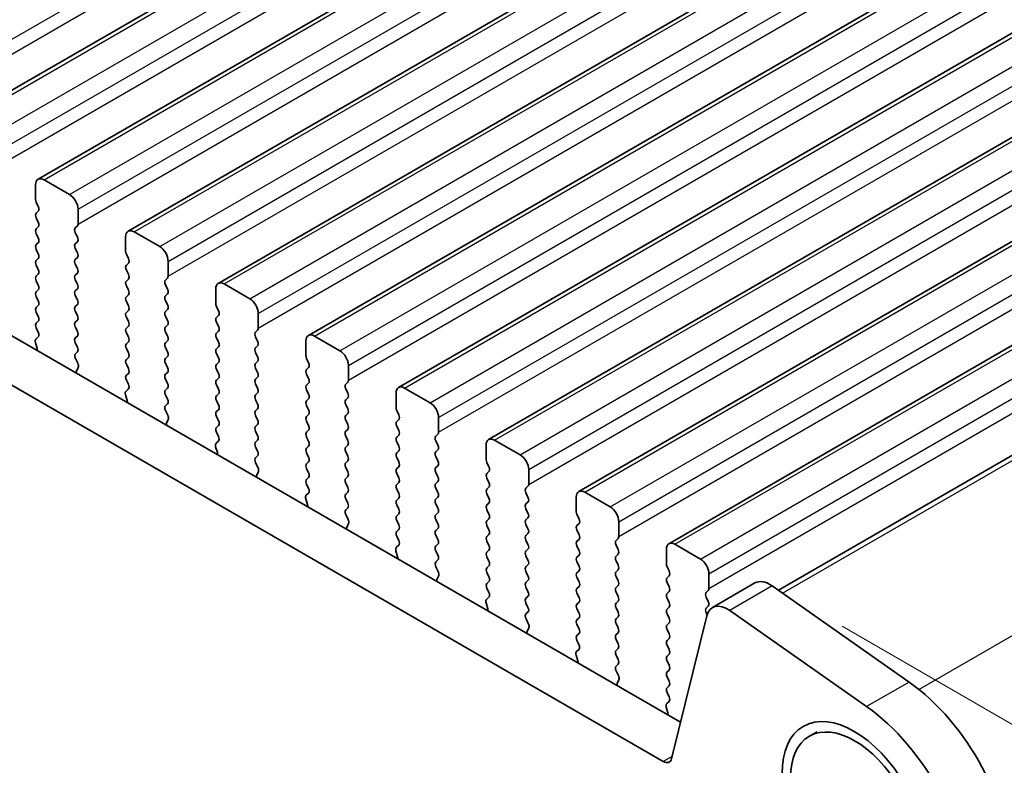
# Model space of a CAD drawing. Units: millimetres. Extents: x 0 to 5208, y 0 to 843.
# Drawn here: x 236 to 277, y 236 to 267 of the extents above; entities that cross this region are included whole.
import ezdxf

# ---------------------------------------------------------------- set-up
doc = ezdxf.new("R2010")
doc.units = ezdxf.units.MM
for name, color, linetype, lineweight in [('Dimension (ISO)', 7, 'Continuous', 18), ('Visible (ISO)', 7, 'Continuous', 35), ('Visible Narrow (ISO)', 7, 'Continuous', 25)]:
    doc.layers.add(name, color=color, linetype=linetype, lineweight=lineweight)
doc.styles.add('Note Text (TK)', font='MS PGothic.ttf')
doc.dimstyles.new('Default - Method 1b (TK)', dxfattribs={"dimscale": 2, "dimtxt": 2.5, "dimasz": 2.5, "dimexe": 1, "dimexo": 1.5, "dimgap": 1, "dimtad": 1, "dimtoh": 1, "dimrnd": 1e-08, "dimdsep": 46, "dimtxsty": 'Note Text (TK)', "dimcen": 0.09, "dimdle": 5, "dimclrd": 100, "dimclre": 100, "dimclrt": 7, "dimadec": 1, "dimazin": 1, "dimtfac": 1, "dimtmove": 0, "dimatfit": 3, "dimfxl": 1, "dimtolj": 1, "dimlwd": -1, "dimlwe": -1, "dimarcsym": 0})

# ---------------------------------------------------------------- blocks, each defined once
blk = doc.blocks.new('*D14')
at = {"layer": 'Defpoints', "color": 0}
for p in [(143.471, 268.22), (107.13, 247.238), (275.347, 192.706)]:
    blk.add_point(p, dxfattribs=at)
at = {"layer": 'Dimension (ISO)', "color": 100}
for p, q in [((140.465, 266.484), (105.126, 246.081)), ((234.666, 174.209), (111.469, 244.753)), ((272.34, 190.97), (237.001, 170.567))]:
    blk.add_line(p, q, dxfattribs=at)
for points in [[(111.883, 245.477), (111.055, 244.03), (107.13, 247.238)], [(235.08, 174.932), (234.252, 173.486), (239.005, 171.724)]]:
    blk.add_solid(points, dxfattribs=at)
at = {"layer": 'Dimension (ISO)', "color": 7, "insert": (165.798, 218.299), "char_height": 5, "attachment_point": 4, "rotation": 330.204, "style": 'Note Text (TK)'}
blk.add_mtext('\\A1;{\\Q30.204;\\W0.815;\\H0.816x;186.5}', dxfattribs=at)
blk = doc.blocks.new('*D16')
at = {"layer": 'Defpoints', "color": 0}
for p in [(267.063, 243.604), (334.209, 204.837), (287.721, 180.242)]:
    blk.add_point(p, dxfattribs=at)
at = {"layer": 'Dimension (ISO)', "color": 100}
for p, q in [((270.069, 241.868), (336.213, 203.68)), ((334.372, 158.298), (334.227, 199.837)), ((290.727, 178.507), (336.394, 152.141))]:
    blk.add_line(p, q, dxfattribs=at)
for points in [[(335.06, 199.84), (333.393, 199.834), (334.209, 204.837)], [(335.205, 158.301), (333.539, 158.295), (334.39, 153.298)]]:
    blk.add_solid(points, dxfattribs=at)
at = {"layer": 'Dimension (ISO)', "color": 7, "insert": (338.318, 185.335), "char_height": 5, "attachment_point": 4, "rotation": 270.2005, "style": 'Note Text (TK)'}
blk.add_mtext('\\A1;{\\Q30.200;\\W0.815;\\H0.816x;63.25}', dxfattribs=at)
blk = doc.blocks.new('*D17')
at = {"layer": 'Defpoints', "color": 0}
for p in [(142.764, 276.18), (76.771, 238.079), (290.549, 180.65)]:
    blk.add_point(p, dxfattribs=at)
at = {"layer": 'Dimension (ISO)', "color": 100}
for p, q in [((139.775, 274.454), (74.778, 236.928)), ((228.018, 149.565), (81.086, 235.553)), ((287.559, 178.924), (230.34, 145.889))]:
    blk.add_line(p, q, dxfattribs=at)
for points in [[(81.507, 236.273), (80.665, 234.834), (76.771, 238.079)], [(228.439, 150.284), (227.597, 148.846), (232.334, 147.04)]]:
    blk.add_solid(points, dxfattribs=at)
at = {"layer": 'Dimension (ISO)', "color": 7, "insert": (147.187, 201.954), "char_height": 5, "attachment_point": 4, "rotation": 329.6628, "style": 'Note Text (TK)'}
blk.add_mtext('\\A1;{\\H0.816x;\\Q29.663;\\W0.819;※220}', dxfattribs=at)

msp = doc.modelspace()

# ---------------------------------------------------------------- linework, layer by layer
at = {"layer": 'Visible (ISO)'}
for p, q in [((232.8823, 262.6105), (317.7351, 311.6003)), ((236.63, 260.4468), (321.4828, 309.4366)), ((240.3776, 258.2831), (325.2304, 307.2729)), ((244.1253, 256.1194), (328.9781, 305.1092)), ((247.873, 253.9557), (332.7258, 302.9454)), ((251.6206, 251.7919), (336.4734, 300.7817)), ((157.954, 298.7259), (263.3485, 237.8764)), ((255.3683, 249.6282), (340.2211, 298.618)), ((262.6315, 236.2491), (156.1862, 297.7053)), ((259.116, 247.4645), (343.9688, 296.4543)), ((262.8636, 245.3008), (347.7164, 294.2906)), ((267.4178, 243.3651), (351.6695, 292.0078)), ((236.88, 260.422), (237.9406, 259.8097)), ((236.5264, 259.6055), (236.5264, 260.2179)), ((236.6395, 259.3116), (236.5547, 259.4912)), ((238.2942, 259.1973), (238.2942, 258.5849)), ((236.5547, 259.034), (236.6395, 259.1156)), ((236.6395, 258.6584), (236.5547, 258.838)), ((236.5547, 258.3808), (236.6395, 258.4624)), ((238.2659, 258.5033), (238.181, 258.4216)), ((236.6395, 258.0052), (236.5547, 258.1848)), ((238.181, 258.2257), (238.2659, 258.046)), ((240.2741, 257.4418), (240.2741, 258.0542)), ((240.6276, 258.2583), (241.6883, 257.6459)), ((236.5547, 257.7276), (236.6395, 257.8092)), ((236.6395, 257.352), (236.5547, 257.5316)), ((238.2659, 257.8501), (238.181, 257.7684)), ((238.181, 257.5725), (238.2659, 257.3928)), ((236.5547, 257.0744), (236.6395, 257.156)), ((238.2659, 257.1969), (238.181, 257.1152)), ((240.3872, 257.1479), (240.3024, 257.3275)), ((236.6395, 256.6988), (236.5547, 256.8784)), ((238.181, 256.9193), (238.2659, 256.7396)), ((240.3024, 256.8703), (240.3872, 256.9519)), ((242.0418, 257.0336), (242.0418, 256.4212)), ((236.5547, 256.4212), (236.6395, 256.5029)), ((238.2659, 256.5437), (238.181, 256.462)), ((240.3872, 256.4947), (240.3024, 256.6743)), ((242.0136, 256.3396), (241.9287, 256.2579)), ((236.6395, 256.0456), (236.5547, 256.2252)), ((238.181, 256.2661), (238.2659, 256.0864)), ((240.3024, 256.2171), (240.3872, 256.2987)), ((240.3872, 255.8415), (240.3024, 256.0211)), ((241.9287, 256.0619), (242.0136, 255.8823)), ((244.3753, 256.0946), (245.436, 255.4822)), ((236.5547, 255.768), (236.6395, 255.8497)), ((236.6395, 255.3924), (236.5547, 255.572)), ((238.2659, 255.8905), (238.181, 255.8088)), ((238.181, 255.6129), (238.2659, 255.4332)), ((240.3024, 255.5639), (240.3872, 255.6455)), ((242.0136, 255.6864), (241.9287, 255.6047)), ((244.0217, 255.2781), (244.0217, 255.8905)), ((236.5547, 255.1148), (236.6395, 255.1965)), ((238.2659, 255.2373), (238.181, 255.1556)), ((240.3872, 255.1883), (240.3024, 255.3679)), ((241.9287, 255.4087), (242.0136, 255.2291)), ((244.1349, 254.9842), (244.05, 255.1638)), ((236.6395, 254.7392), (236.5547, 254.9188)), ((238.181, 254.9597), (238.2659, 254.78)), ((240.3024, 254.9107), (240.3872, 254.9923)), ((240.3872, 254.5351), (240.3024, 254.7147)), ((242.0136, 255.0332), (241.9287, 254.9515)), ((241.9287, 254.7555), (242.0136, 254.5759)), ((244.05, 254.7066), (244.1349, 254.7882)), ((245.7895, 254.8699), (245.7895, 254.2575)), ((236.5547, 254.4616), (236.6395, 254.5433)), ((236.6384, 254.0885), (236.5547, 254.2656)), ((238.2659, 254.5841), (238.181, 254.5024)), ((238.181, 254.3065), (238.2659, 254.1268)), ((240.3024, 254.2575), (240.3872, 254.3391)), ((242.0136, 254.38), (241.9287, 254.2983)), ((244.1349, 254.331), (244.05, 254.5106)), ((236.541, 253.8042), (236.6368, 253.8911)), ((238.2659, 253.9309), (238.181, 253.8492)), ((240.3872, 253.8819), (240.3024, 254.0615)), ((241.9287, 254.1024), (242.0136, 253.9227)), ((244.05, 254.0534), (244.1349, 254.135)), ((244.1349, 253.6778), (244.05, 253.8574)), ((245.7612, 254.1758), (245.6764, 254.0942)), ((245.6764, 253.8982), (245.7612, 253.7186)), ((248.123, 253.9309), (249.1836, 253.3185)), ((236.5909, 253.4148), (236.5214, 253.6542)), ((238.181, 253.6533), (238.2659, 253.4736)), ((240.3024, 253.6043), (240.3872, 253.6859)), ((242.0136, 253.7268), (241.9287, 253.6451)), ((241.9287, 253.4492), (242.0136, 253.2695)), ((244.05, 253.4002), (244.1349, 253.4818)), ((245.7612, 253.5226), (245.6764, 253.441)), ((247.7694, 253.1144), (247.7694, 253.7268)), ((238.2659, 253.2777), (238.1822, 253.1972)), ((240.3872, 253.2287), (240.3024, 253.4083)), ((240.3024, 252.9511), (240.3872, 253.0327)), ((242.0136, 253.0736), (241.9287, 252.9919)), ((244.1349, 253.0246), (244.05, 253.2042)), ((245.6764, 253.245), (245.7612, 253.0654)), ((238.1837, 252.998), (238.2796, 252.8004)), ((238.2991, 252.6279), (238.2296, 252.4687)), ((240.3872, 252.5755), (240.3024, 252.7551)), ((241.9287, 252.796), (242.0136, 252.6163)), ((244.05, 252.747), (244.1349, 252.8286)), ((245.7612, 252.8694), (245.6764, 252.7878)), ((247.8825, 252.8205), (247.7977, 253.0001)), ((247.7977, 252.5428), (247.8825, 252.6245)), ((249.5372, 252.7061), (249.5372, 252.0938)), ((240.3024, 252.2979), (240.3872, 252.3795)), ((242.0136, 252.4204), (241.9287, 252.3387)), ((244.1349, 252.3714), (244.05, 252.551)), ((245.6764, 252.5918), (245.7612, 252.4122)), ((245.7612, 252.2162), (245.6764, 252.1346)), ((247.8825, 252.1673), (247.7977, 252.3469)), ((240.386, 251.9248), (240.3024, 252.1019)), ((241.9287, 252.1428), (242.0136, 251.9631)), ((244.05, 252.0938), (244.1349, 252.1754)), ((244.1349, 251.7182), (244.05, 251.8978)), ((245.6764, 251.9386), (245.7612, 251.759)), ((247.7977, 251.8896), (247.8825, 251.9713)), ((249.5089, 252.0121), (249.424, 251.9305)), ((240.3386, 251.2511), (240.2691, 251.4905)), ((240.2887, 251.6405), (240.3845, 251.7274)), ((242.0136, 251.7672), (241.9287, 251.6855)), ((241.9287, 251.4896), (242.0136, 251.3099)), ((244.05, 251.4406), (244.1349, 251.5222)), ((245.7612, 251.563), (245.6764, 251.4814)), ((247.8825, 251.5141), (247.7977, 251.6937)), ((249.424, 251.7345), (249.5089, 251.5549)), ((251.5171, 250.9507), (251.5171, 251.563)), ((251.8706, 251.7672), (252.9313, 251.1548)), ((242.0136, 251.114), (241.9299, 251.0335)), ((244.1349, 251.065), (244.05, 251.2446)), ((245.6764, 251.2854), (245.7612, 251.1058)), ((247.7977, 251.2364), (247.8825, 251.3181)), ((247.8825, 250.8609), (247.7977, 251.0405)), ((249.5089, 251.3589), (249.424, 251.2773)), ((249.424, 251.0813), (249.5089, 250.9017)), ((241.9314, 250.8343), (242.0272, 250.6367)), ((244.05, 250.7874), (244.1349, 250.869)), ((244.1349, 250.4118), (244.05, 250.5914)), ((245.7612, 250.9098), (245.6764, 250.8282)), ((245.6764, 250.6322), (245.7612, 250.4526)), ((247.7977, 250.5833), (247.8825, 250.6649)), ((249.5089, 250.7057), (249.424, 250.6241)), ((251.6302, 250.6567), (251.5454, 250.8364)), ((242.0468, 250.4642), (241.9773, 250.305)), ((244.05, 250.1342), (244.1349, 250.2158)), ((245.7612, 250.2567), (245.6764, 250.175)), ((247.8825, 250.2077), (247.7977, 250.3873)), ((249.424, 250.4281), (249.5089, 250.2485)), ((251.5454, 250.3791), (251.6302, 250.4608)), ((251.6302, 250.0035), (251.5454, 250.1832)), ((253.2848, 250.5424), (253.2848, 249.9301)), ((244.1337, 249.7611), (244.05, 249.9382)), ((245.6764, 249.979), (245.7612, 249.7994)), ((247.7977, 249.9301), (247.8825, 250.0117)), ((249.5089, 250.0525), (249.424, 249.9709)), ((249.424, 249.7749), (249.5089, 249.5953)), ((251.5454, 249.7259), (251.6302, 249.8076)), ((253.2566, 249.8484), (253.1717, 249.7668)), ((244.0363, 249.4768), (244.1322, 249.5637)), ((245.7612, 249.6035), (245.6764, 249.5218)), ((247.8825, 249.5545), (247.7977, 249.7341)), ((247.7977, 249.2769), (247.8825, 249.3585)), ((249.5089, 249.3993), (249.424, 249.3177)), ((251.6302, 249.3503), (251.5454, 249.53)), ((253.1717, 249.5708), (253.2566, 249.3912)), ((255.2647, 248.787), (255.2647, 249.3993)), ((255.6183, 249.6035), (256.6789, 248.9911)), ((244.0863, 249.0874), (244.0168, 249.3268)), ((245.6764, 249.3258), (245.7612, 249.1462)), ((245.7612, 248.9503), (245.6775, 248.8697)), ((247.8825, 248.9013), (247.7977, 249.0809)), ((249.424, 249.1217), (249.5089, 248.9421)), ((251.5454, 249.0727), (251.6302, 249.1544)), ((253.2566, 249.1952), (253.1717, 249.1136)), ((245.6791, 248.6706), (245.7749, 248.473)), ((247.7977, 248.6237), (247.8825, 248.7053)), ((249.5089, 248.7461), (249.424, 248.6645)), ((251.6302, 248.6971), (251.5454, 248.8768)), ((253.1717, 248.9176), (253.2566, 248.738)), ((253.2566, 248.542), (253.1717, 248.4604)), ((255.3779, 248.493), (255.293, 248.6726)), ((245.7945, 248.3005), (245.725, 248.1412)), ((247.8825, 248.2481), (247.7977, 248.4277)), ((249.424, 248.4685), (249.5089, 248.2889)), ((251.5454, 248.4195), (251.6302, 248.5012)), ((251.6302, 248.0439), (251.5454, 248.2236)), ((253.1717, 248.2644), (253.2566, 248.0848)), ((255.293, 248.2154), (255.3779, 248.2971)), ((257.0325, 248.3787), (257.0325, 247.7663)), ((247.7977, 247.9705), (247.8825, 248.0521)), ((247.8814, 247.5974), (247.7977, 247.7745)), ((249.5089, 248.0929), (249.424, 248.0113)), ((249.424, 247.8153), (249.5089, 247.6357)), ((251.5454, 247.7663), (251.6302, 247.848)), ((253.2566, 247.8888), (253.1717, 247.8072)), ((255.3779, 247.8398), (255.293, 248.0195)), ((247.784, 247.3131), (247.8798, 247.4)), ((249.5089, 247.4397), (249.424, 247.3581)), ((251.6302, 247.3907), (251.5454, 247.5704)), ((253.1717, 247.6112), (253.2566, 247.4316)), ((255.293, 247.5622), (255.3779, 247.6439)), ((255.3779, 247.1866), (255.293, 247.3663)), ((257.0042, 247.6847), (256.9194, 247.603)), ((256.9194, 247.4071), (257.0042, 247.2274)), ((259.366, 247.4397), (260.4266, 246.8274)), ((247.8339, 246.9236), (247.7644, 247.1631)), ((249.424, 247.1621), (249.5089, 246.9825)), ((251.5454, 247.1131), (251.6302, 247.1948)), ((251.6302, 246.7376), (251.5454, 246.9172)), ((253.2566, 247.2356), (253.1717, 247.154)), ((253.1717, 246.958), (253.2566, 246.7784)), ((255.293, 246.909), (255.3779, 246.9907)), ((257.0042, 247.0315), (256.9194, 246.9498)), ((259.0124, 246.6232), (259.0124, 247.2356)), ((249.5089, 246.7865), (249.4252, 246.706)), ((249.4267, 246.5069), (249.5226, 246.3093)), ((251.5454, 246.4599), (251.6302, 246.5416)), ((253.2566, 246.5824), (253.1717, 246.5008)), ((255.3779, 246.5334), (255.293, 246.7131)), ((256.9194, 246.7539), (257.0042, 246.5743)), ((259.1255, 246.3293), (259.0407, 246.5089)), ((249.5421, 246.1367), (249.4726, 245.9775)), ((251.6302, 246.0844), (251.5454, 246.264)), ((253.1717, 246.3048), (253.2566, 246.1252)), ((255.293, 246.2558), (255.3779, 246.3375)), ((257.0042, 246.3783), (256.9194, 246.2966)), ((256.9194, 246.1007), (257.0042, 245.9211)), ((259.0407, 246.0517), (259.1255, 246.1333)), ((260.7802, 246.215), (260.7802, 245.6026)), ((251.5454, 245.8067), (251.6302, 245.8884)), ((253.2566, 245.9292), (253.1717, 245.8476)), ((255.3779, 245.8802), (255.293, 246.0599)), ((255.293, 245.6026), (255.3779, 245.6843)), ((257.0042, 245.7251), (256.9194, 245.6434)), ((259.1255, 245.6761), (259.0407, 245.8557)), ((251.629, 245.4337), (251.5454, 245.6108)), ((253.1717, 245.6516), (253.2566, 245.472)), ((253.2566, 245.276), (253.1717, 245.1944)), ((255.3779, 245.227), (255.293, 245.4067)), ((256.9194, 245.4475), (257.0042, 245.2679)), ((259.0407, 245.3985), (259.1255, 245.4801)), ((260.7519, 245.521), (260.667, 245.4393)), ((263.1136, 245.276), (264.1743, 244.6636)), ((251.5816, 244.7599), (251.5121, 244.9994)), ((251.5317, 245.1493), (251.6275, 245.2363)), ((253.1717, 244.9984), (253.2566, 244.8188)), ((255.293, 244.9494), (255.3779, 245.0311)), ((257.0042, 245.0719), (256.9194, 244.9902)), ((259.1255, 245.0229), (259.0407, 245.2025)), ((260.667, 245.2434), (260.7519, 245.0637)), ((260.7519, 244.8678), (260.667, 244.7861)), ((262.7601, 244.4595), (262.7601, 245.0719)), ((253.2566, 244.6228), (253.1729, 244.5423)), ((255.3779, 244.5738), (255.293, 244.7535)), ((256.9194, 244.7943), (257.0042, 244.6147)), ((259.0407, 244.7453), (259.1255, 244.8269)), ((259.1255, 244.3697), (259.0407, 244.5493)), ((260.667, 244.5902), (260.7519, 244.4105)), ((253.1744, 244.3432), (253.2702, 244.1456)), ((255.293, 244.2962), (255.3779, 244.3779)), ((255.3779, 243.9206), (255.293, 244.1003)), ((257.0042, 244.4187), (256.9194, 244.3371)), ((256.9194, 244.1411), (257.0042, 243.9615)), ((259.0407, 244.0921), (259.1255, 244.1738)), ((260.7519, 244.2146), (260.667, 244.1329)), ((262.8732, 244.1656), (262.7884, 244.3452)), ((264.5278, 244.0513), (264.5278, 243.4389)), ((253.2898, 243.973), (253.2203, 243.8138)), ((255.293, 243.643), (255.3779, 243.7247)), ((257.0042, 243.7655), (256.9194, 243.6839)), ((259.1255, 243.7165), (259.0407, 243.8961)), ((260.667, 243.937), (260.7519, 243.7573)), ((262.7884, 243.888), (262.8732, 243.9696)), ((262.8732, 243.5124), (262.7884, 243.692)), ((266.4417, 243.6676), (264.6739, 242.6469)), ((255.3767, 243.2699), (255.293, 243.4471)), ((256.9194, 243.4879), (257.0042, 243.3083)), ((259.0407, 243.4389), (259.1255, 243.5206)), ((259.1255, 243.0633), (259.0407, 243.2429)), ((260.7519, 243.5614), (260.667, 243.4797)), ((260.667, 243.2838), (260.7519, 243.1041)), ((262.7884, 243.2348), (262.8732, 243.3164)), ((264.4996, 243.3573), (264.4147, 243.2756)), ((267.1616, 243.545), (272.8536, 239.5493)), ((255.3293, 242.5962), (255.2598, 242.8357)), ((255.2793, 242.9856), (255.3752, 243.0726)), ((257.0042, 243.1123), (256.9194, 243.0307)), ((256.9194, 242.8347), (257.0042, 242.6551)), ((259.0407, 242.7857), (259.1255, 242.8674)), ((260.7519, 242.9082), (260.667, 242.8265)), ((262.8732, 242.8592), (262.7884, 243.0388)), ((264.4147, 243.0796), (264.4996, 242.9)), ((257.0042, 242.4591), (256.9205, 242.3786)), ((259.1255, 242.4101), (259.0407, 242.5897)), ((260.667, 242.6306), (260.7519, 242.4509)), ((262.7884, 242.5816), (262.8732, 242.6632)), ((262.8732, 242.206), (262.7884, 242.3856)), ((264.4996, 242.7041), (264.4147, 242.6224)), ((264.4147, 242.4264), (264.4524, 242.3467)), ((271.0858, 238.5287), (265.3938, 242.5244)), ((256.9221, 242.1795), (257.0179, 241.9819)), ((259.0407, 242.1325), (259.1255, 242.2142)), ((260.7519, 242.255), (260.667, 242.1733)), ((260.667, 241.9774), (260.7519, 241.7977)), ((262.7884, 241.9284), (262.8732, 242.01)), ((264.4413, 242.3065), (262.9746, 236.3605)), ((257.0375, 241.8093), (256.968, 241.6501)), ((259.1255, 241.7569), (259.0407, 241.9366)), ((260.7519, 241.6018), (260.667, 241.5201)), ((262.8732, 241.5528), (262.7884, 241.7324)), ((259.0407, 241.4793), (259.1255, 241.561)), ((259.1244, 241.1062), (259.0407, 241.2834)), ((260.667, 241.3242), (260.7519, 241.1445)), ((262.7884, 241.2752), (262.8732, 241.3568)), ((259.027, 240.8219), (259.1228, 240.9088)), ((260.7519, 240.9486), (260.667, 240.8669)), ((262.8732, 240.8996), (262.7884, 241.0792)), ((259.0769, 240.4325), (259.0074, 240.672)), ((260.667, 240.671), (260.7519, 240.4914)), ((262.7884, 240.622), (262.8732, 240.7036)), ((262.8732, 240.2464), (262.7884, 240.426)), ((260.7519, 240.2954), (260.6682, 240.2149)), ((260.6697, 240.0158), (260.7656, 239.8181)), ((262.7884, 239.9688), (262.8732, 240.0504)), ((260.7851, 239.6456), (260.7156, 239.4864)), ((262.8732, 239.5932), (262.7884, 239.7728)), ((262.7884, 239.3156), (262.8732, 239.3972)), ((262.872, 238.9425), (262.7884, 239.1196)), ((262.7747, 238.6582), (262.8705, 238.7451)), ((262.8246, 238.2688), (262.7551, 238.5082)), ((268.7052, 237.2975), (269.034, 237.4874))]:
    msp.add_line(p, q, dxfattribs=at)
for centre, major_axis, start_param, end_param in [((236.88, 260.0138), (-0.25, 0.433), 5.4977871, 7.0685835), ((236.6678, 259.5239), (-0.1, 0.1732), 0.7853982, 1.4288993), ((237.9406, 259.4014), (0.25, -0.433), 0.7853982, 2.3561945), ((236.5264, 259.2789), (0.1, -0.1732), 0.1418971, 1.4288993), ((236.6678, 258.8707), (-0.1, 0.1732), 0.1418971, 1.4288993), ((236.6678, 258.2175), (-0.1, 0.1732), 0.1418971, 1.4288993), ((236.5264, 258.6257), (0.1, -0.1732), 0.1418971, 1.4288993), ((238.2942, 258.2583), (-0.1, 0.1732), 0.1418971, 1.4288993), ((238.1528, 258.6666), (0.1, -0.1732), 0.1418971, 0.7853982), ((236.5264, 257.9725), (0.1, -0.1732), 0.1418971, 1.4288993), ((238.1528, 258.0134), (0.1, -0.1732), 0.1418971, 1.4288993), ((240.6276, 257.8501), (-0.25, 0.433), 5.4977871, 7.0685835), ((236.6678, 257.5643), (-0.1, 0.1732), 0.1418971, 1.4288993), ((238.2942, 257.6051), (-0.1, 0.1732), 0.1418971, 1.4288993), ((241.6883, 257.2377), (0.25, -0.433), 0.7853982, 2.3561945), ((236.5264, 257.3193), (0.1, -0.1732), 0.1418971, 1.4288993), ((238.1528, 257.3602), (0.1, -0.1732), 0.1418971, 1.4288993), ((240.4155, 257.3602), (-0.1, 0.1732), 0.7853982, 1.4288993), ((240.2741, 257.1152), (0.1, -0.1732), 0.1418971, 1.4288993), ((236.6678, 256.9111), (-0.1, 0.1732), 0.1418971, 1.4288993), ((238.2942, 256.9519), (-0.1, 0.1732), 0.1418971, 1.4288993), ((238.1528, 256.707), (0.1, -0.1732), 0.1418971, 1.4288993), ((240.4155, 256.707), (-0.1, 0.1732), 0.1418971, 1.4288993), ((236.6678, 256.2579), (-0.1, 0.1732), 0.1418971, 1.4288993), ((236.5264, 256.6661), (0.1, -0.1732), 0.1418971, 1.4288993), ((238.2942, 256.2987), (-0.1, 0.1732), 0.1418971, 1.4288993), ((240.2741, 256.462), (0.1, -0.1732), 0.1418971, 1.4288993), ((241.9004, 256.5029), (0.1, -0.1732), 0.1418971, 0.7853982), ((236.5264, 256.013), (0.1, -0.1732), 0.1418971, 1.4288993), ((238.1528, 256.0538), (0.1, -0.1732), 0.1418971, 1.4288993), ((240.4155, 256.0538), (-0.1, 0.1732), 0.1418971, 1.4288993), ((242.0418, 256.0946), (-0.1, 0.1732), 0.1418971, 1.4288993), ((244.3753, 255.6864), (-0.25, 0.433), 5.4977871, 7.0685835), ((236.6678, 255.6047), (-0.1, 0.1732), 0.1418971, 1.4288993), ((238.2942, 255.6455), (-0.1, 0.1732), 0.1418971, 1.4288993), ((240.4155, 255.4006), (-0.1, 0.1732), 0.1418971, 1.4288993), ((240.2741, 255.8088), (0.1, -0.1732), 0.1418971, 1.4288993), ((242.0418, 255.4414), (-0.1, 0.1732), 0.1418971, 1.4288993), ((241.9004, 255.8497), (0.1, -0.1732), 0.1418971, 1.4288993), ((236.6678, 254.9515), (-0.1, 0.1732), 0.1418971, 1.4288993), ((236.5264, 255.3598), (0.1, -0.1732), 0.1418971, 1.4288993), ((238.2942, 254.9923), (-0.1, 0.1732), 0.1418971, 1.4288993), ((238.1528, 255.4006), (0.1, -0.1732), 0.1418971, 1.4288993), ((240.2741, 255.1556), (0.1, -0.1732), 0.1418971, 1.4288993), ((241.9004, 255.1965), (0.1, -0.1732), 0.1418971, 1.4288993), ((244.1632, 255.1965), (-0.1, 0.1732), 0.7853982, 1.4288993), ((245.436, 255.074), (0.25, -0.433), 0.7853982, 2.3561945), ((236.5264, 254.7066), (0.1, -0.1732), 0.1418971, 1.4288993), ((238.1528, 254.7474), (0.1, -0.1732), 0.1418971, 1.4288993), ((240.4155, 254.7474), (-0.1, 0.1732), 0.1418971, 1.4288993), ((242.0418, 254.7882), (-0.1, 0.1732), 0.1418971, 1.4288993), ((244.1632, 254.5433), (-0.1, 0.1732), 0.1418971, 1.4288993), ((244.0217, 254.9515), (0.1, -0.1732), 0.1418971, 1.4288993), ((236.6678, 254.2983), (-0.1, 0.1732), 0.1418971, 1.4288993), ((238.2942, 254.3391), (-0.1, 0.1732), 0.1418971, 1.4288993), ((240.4155, 254.0942), (-0.1, 0.1732), 0.1418971, 1.4288993), ((240.2741, 254.5024), (0.1, -0.1732), 0.1418971, 1.4288993), ((242.0418, 254.135), (-0.1, 0.1732), 0.1418971, 1.4288993), ((241.9004, 254.5433), (0.1, -0.1732), 0.1418971, 1.4288993), ((244.0217, 254.2983), (0.1, -0.1732), 0.1418971, 1.4288993), ((245.6481, 254.3391), (0.1, -0.1732), 0.1418971, 0.7853982), ((236.5252, 254.0559), (0.1, -0.1732), 0.1242358, 1.4288993), ((238.2942, 253.6859), (-0.1, 0.1732), 0.1418971, 1.4288993), ((238.1528, 254.0942), (0.1, -0.1732), 0.1418971, 1.4288993), ((240.2741, 253.8492), (0.1, -0.1732), 0.1418971, 1.4288993), ((241.9004, 253.8901), (0.1, -0.1732), 0.1418971, 1.4288993), ((244.1632, 253.8901), (-0.1, 0.1732), 0.1418971, 1.4288993), ((245.7895, 253.9309), (-0.1, 0.1732), 0.1418971, 1.4288993), ((248.123, 253.5226), (-0.25, 0.433), 5.4977871, 7.0685835), ((236.6526, 253.6395), (-0.1, 0.1732), 0.1242358, 1.1681528), ((238.1528, 253.441), (0.1, -0.1732), 0.1418971, 1.4288993), ((240.4155, 253.441), (-0.1, 0.1732), 0.1418971, 1.4288993), ((242.0418, 253.4818), (-0.1, 0.1732), 0.1418971, 1.4288993), ((244.0217, 253.6451), (0.1, -0.1732), 0.1418971, 1.4288993), ((245.7895, 253.2777), (-0.1, 0.1732), 0.1418971, 1.4288993), ((245.6481, 253.6859), (0.1, -0.1732), 0.1418971, 1.4288993), ((236.4597, 253.4295), (-0.1, 0.1732), 3.748828, 4.3097454), ((238.2954, 253.0339), (-0.1, 0.1732), 0.1418971, 1.4465605), ((240.2741, 253.196), (0.1, -0.1732), 0.1418971, 1.4288993), ((241.9004, 253.2369), (0.1, -0.1732), 0.1418971, 1.4288993), ((244.1632, 253.2369), (-0.1, 0.1732), 0.1418971, 1.4288993), ((245.6481, 253.0327), (0.1, -0.1732), 0.1418971, 1.4288993), ((247.9108, 253.0327), (-0.1, 0.1732), 0.7853982, 1.4288993), ((249.1836, 252.9103), (0.25, -0.433), 0.7853982, 2.3561945), ((238.168, 252.7646), (0.1, -0.1732), 0.4026436, 1.4465605), ((240.4155, 252.7878), (-0.1, 0.1732), 0.1418971, 1.4288993), ((242.0418, 252.8286), (-0.1, 0.1732), 0.1418971, 1.4288993), ((244.1632, 252.5837), (-0.1, 0.1732), 0.1418971, 1.4288993), ((244.0217, 252.9919), (0.1, -0.1732), 0.1418971, 1.4288993), ((245.7895, 252.6245), (-0.1, 0.1732), 0.1418971, 1.4288993), ((247.7694, 252.7878), (0.1, -0.1732), 0.1418971, 1.4288993), ((238.3608, 252.3319), (0.1, -0.1732), 3.5442362, 4.1051536), ((240.4155, 252.1346), (-0.1, 0.1732), 0.1418971, 1.4288993), ((240.2741, 252.5428), (0.1, -0.1732), 0.1418971, 1.4288993), ((242.0418, 252.1754), (-0.1, 0.1732), 0.1418971, 1.4288993), ((241.9004, 252.5837), (0.1, -0.1732), 0.1418971, 1.4288993), ((244.0217, 252.3387), (0.1, -0.1732), 0.1418971, 1.4288993), ((245.6481, 252.3795), (0.1, -0.1732), 0.1418971, 1.4288993), ((247.9108, 252.3795), (-0.1, 0.1732), 0.1418971, 1.4288993), ((240.2729, 251.8921), (0.1, -0.1732), 0.1242358, 1.4288993), ((241.9004, 251.9305), (0.1, -0.1732), 0.1418971, 1.4288993), ((244.1632, 251.9305), (-0.1, 0.1732), 0.1418971, 1.4288993), ((245.7895, 251.9713), (-0.1, 0.1732), 0.1418971, 1.4288993), ((247.9108, 251.7263), (-0.1, 0.1732), 0.1418971, 1.4288993), ((247.7694, 252.1346), (0.1, -0.1732), 0.1418971, 1.4288993), ((249.5372, 251.7672), (-0.1, 0.1732), 0.1418971, 1.4288993), ((249.3957, 252.1754), (0.1, -0.1732), 0.1418971, 0.7853982), ((251.8706, 251.3589), (-0.25, 0.433), 5.4977871, 7.0685835), ((240.4003, 251.4758), (-0.1, 0.1732), 0.1242358, 1.1681528), ((242.0418, 251.5222), (-0.1, 0.1732), 0.1418971, 1.4288993), ((244.1632, 251.2773), (-0.1, 0.1732), 0.1418971, 1.4288993), ((244.0217, 251.6855), (0.1, -0.1732), 0.1418971, 1.4288993), ((245.7895, 251.3181), (-0.1, 0.1732), 0.1418971, 1.4288993), ((245.6481, 251.7263), (0.1, -0.1732), 0.1418971, 1.4288993), ((247.7694, 251.4814), (0.1, -0.1732), 0.1418971, 1.4288993), ((249.3957, 251.5222), (0.1, -0.1732), 0.1418971, 1.4288993), ((240.2074, 251.2658), (-0.1, 0.1732), 3.748828, 4.3097454), ((242.043, 250.8702), (-0.1, 0.1732), 0.1418971, 1.4465605), ((241.9004, 251.2773), (0.1, -0.1732), 0.1418971, 1.4288993), ((244.0217, 251.0323), (0.1, -0.1732), 0.1418971, 1.4288993), ((245.6481, 251.0731), (0.1, -0.1732), 0.1418971, 1.4288993), ((247.9108, 251.0731), (-0.1, 0.1732), 0.1418971, 1.4288993), ((249.5372, 251.114), (-0.1, 0.1732), 0.1418971, 1.4288993), ((252.9313, 250.7465), (0.25, -0.433), 0.7853982, 2.3561945), ((241.9156, 250.6009), (0.1, -0.1732), 0.4026436, 1.4465605), ((244.1632, 250.6241), (-0.1, 0.1732), 0.1418971, 1.4288993), ((245.7895, 250.6649), (-0.1, 0.1732), 0.1418971, 1.4288993), ((247.9108, 250.42), (-0.1, 0.1732), 0.1418971, 1.4288993), ((247.7694, 250.8282), (0.1, -0.1732), 0.1418971, 1.4288993), ((249.5372, 250.4608), (-0.1, 0.1732), 0.1418971, 1.4288993), ((249.3957, 250.869), (0.1, -0.1732), 0.1418971, 1.4288993), ((251.6585, 250.869), (-0.1, 0.1732), 0.7853982, 1.4288993), ((251.5171, 250.6241), (0.1, -0.1732), 0.1418971, 1.4288993), ((242.1085, 250.1682), (0.1, -0.1732), 3.5442362, 4.1051536), ((244.0217, 250.3791), (0.1, -0.1732), 0.1418971, 1.4288993), ((245.7895, 250.0117), (-0.1, 0.1732), 0.1418971, 1.4288993), ((245.6481, 250.42), (0.1, -0.1732), 0.1418971, 1.4288993), ((247.7694, 250.175), (0.1, -0.1732), 0.1418971, 1.4288993), ((249.3957, 250.2158), (0.1, -0.1732), 0.1418971, 1.4288993), ((251.6585, 250.2158), (-0.1, 0.1732), 0.1418971, 1.4288993), ((244.1632, 249.9709), (-0.1, 0.1732), 0.1418971, 1.4288993), ((244.0206, 249.7284), (0.1, -0.1732), 0.1242358, 1.4288993), ((245.6481, 249.7668), (0.1, -0.1732), 0.1418971, 1.4288993), ((247.9108, 249.7668), (-0.1, 0.1732), 0.1418971, 1.4288993), ((249.5372, 249.8076), (-0.1, 0.1732), 0.1418971, 1.4288993), ((251.5171, 249.9709), (0.1, -0.1732), 0.1418971, 1.4288993), ((253.2848, 249.6035), (-0.1, 0.1732), 0.1418971, 1.4288993), ((253.1434, 250.0117), (0.1, -0.1732), 0.1418971, 0.7853982), ((244.1479, 249.3121), (-0.1, 0.1732), 0.1242358, 1.1681528), ((245.7895, 249.3585), (-0.1, 0.1732), 0.1418971, 1.4288993), ((247.7694, 249.5218), (0.1, -0.1732), 0.1418971, 1.4288993), ((249.3957, 249.5626), (0.1, -0.1732), 0.1418971, 1.4288993), ((251.6585, 249.5626), (-0.1, 0.1732), 0.1418971, 1.4288993), ((251.5171, 249.3177), (0.1, -0.1732), 0.1418971, 1.4288993), ((253.1434, 249.3585), (0.1, -0.1732), 0.1418971, 1.4288993), ((255.6183, 249.1952), (-0.25, 0.433), 5.4977871, 7.0685835), ((243.9551, 249.1021), (-0.1, 0.1732), 3.748828, 4.3097454), ((245.6481, 249.1136), (0.1, -0.1732), 0.1418971, 1.4288993), ((247.9108, 249.1136), (-0.1, 0.1732), 0.1418971, 1.4288993), ((249.5372, 249.1544), (-0.1, 0.1732), 0.1418971, 1.4288993), ((249.3957, 248.9094), (0.1, -0.1732), 0.1418971, 1.4288993), ((251.6585, 248.9094), (-0.1, 0.1732), 0.1418971, 1.4288993), ((253.2848, 248.9503), (-0.1, 0.1732), 0.1418971, 1.4288993), ((256.6789, 248.5828), (0.25, -0.433), 0.7853982, 2.3561945), ((245.7907, 248.7064), (-0.1, 0.1732), 0.1418971, 1.4465605), ((247.9108, 248.4604), (-0.1, 0.1732), 0.1418971, 1.4288993), ((247.7694, 248.8686), (0.1, -0.1732), 0.1418971, 1.4288993), ((249.5372, 248.5012), (-0.1, 0.1732), 0.1418971, 1.4288993), ((251.5171, 248.6645), (0.1, -0.1732), 0.1418971, 1.4288993), ((253.1434, 248.7053), (0.1, -0.1732), 0.1418971, 1.4288993), ((255.4062, 248.7053), (-0.1, 0.1732), 0.7853982, 1.4288993), ((245.8562, 248.0045), (0.1, -0.1732), 3.5442362, 4.1051536), ((245.6633, 248.4372), (0.1, -0.1732), 0.4026436, 1.4465605), ((247.7694, 248.2154), (0.1, -0.1732), 0.1418971, 1.4288993), ((249.3957, 248.2562), (0.1, -0.1732), 0.1418971, 1.4288993), ((251.6585, 248.2562), (-0.1, 0.1732), 0.1418971, 1.4288993), ((253.2848, 248.2971), (-0.1, 0.1732), 0.1418971, 1.4288993), ((255.4062, 248.0521), (-0.1, 0.1732), 0.1418971, 1.4288993), ((255.2647, 248.4604), (0.1, -0.1732), 0.1418971, 1.4288993), ((247.9108, 247.8072), (-0.1, 0.1732), 0.1418971, 1.4288993), ((249.5372, 247.848), (-0.1, 0.1732), 0.1418971, 1.4288993), ((251.6585, 247.603), (-0.1, 0.1732), 0.1418971, 1.4288993), ((251.5171, 248.0113), (0.1, -0.1732), 0.1418971, 1.4288993), ((253.2848, 247.6439), (-0.1, 0.1732), 0.1418971, 1.4288993), ((253.1434, 248.0521), (0.1, -0.1732), 0.1418971, 1.4288993), ((255.2647, 247.8072), (0.1, -0.1732), 0.1418971, 1.4288993), ((256.8911, 247.848), (0.1, -0.1732), 0.1418971, 0.7853982), ((247.8956, 247.1483), (-0.1, 0.1732), 0.1242358, 1.1681528), ((247.7682, 247.5647), (0.1, -0.1732), 0.1242358, 1.4288993), ((249.5372, 247.1948), (-0.1, 0.1732), 0.1418971, 1.4288993), ((249.3957, 247.603), (0.1, -0.1732), 0.1418971, 1.4288993), ((251.5171, 247.3581), (0.1, -0.1732), 0.1418971, 1.4288993), ((253.1434, 247.3989), (0.1, -0.1732), 0.1418971, 1.4288993), ((255.4062, 247.3989), (-0.1, 0.1732), 0.1418971, 1.4288993), ((257.0325, 247.4397), (-0.1, 0.1732), 0.1418971, 1.4288993), ((259.366, 247.0315), (-0.25, 0.433), 5.4977871, 7.0685835), ((247.7027, 246.9384), (-0.1, 0.1732), 3.748828, 4.3097454), ((249.3957, 246.9498), (0.1, -0.1732), 0.1418971, 1.4288993), ((251.6585, 246.9498), (-0.1, 0.1732), 0.1418971, 1.4288993), ((253.2848, 246.9907), (-0.1, 0.1732), 0.1418971, 1.4288993), ((255.4062, 246.7457), (-0.1, 0.1732), 0.1418971, 1.4288993), ((255.2647, 247.154), (0.1, -0.1732), 0.1418971, 1.4288993), ((257.0325, 246.7865), (-0.1, 0.1732), 0.1418971, 1.4288993), ((256.8911, 247.1948), (0.1, -0.1732), 0.1418971, 1.4288993), ((249.5383, 246.5427), (-0.1, 0.1732), 0.1418971, 1.4465605), ((251.5171, 246.7049), (0.1, -0.1732), 0.1418971, 1.4288993), ((253.2848, 246.3375), (-0.1, 0.1732), 0.1418971, 1.4288993), ((253.1434, 246.7457), (0.1, -0.1732), 0.1418971, 1.4288993), ((255.2647, 246.5008), (0.1, -0.1732), 0.1418971, 1.4288993), ((256.8911, 246.5416), (0.1, -0.1732), 0.1418971, 1.4288993), ((259.1538, 246.5416), (-0.1, 0.1732), 0.7853982, 1.4288993), ((260.4266, 246.4191), (0.25, -0.433), 0.7853982, 2.3561945), ((249.411, 246.2735), (0.1, -0.1732), 0.4026436, 1.4465605), ((251.6585, 246.2966), (-0.1, 0.1732), 0.1418971, 1.4288993), ((251.5171, 246.0517), (0.1, -0.1732), 0.1418971, 1.4288993), ((253.1434, 246.0925), (0.1, -0.1732), 0.1418971, 1.4288993), ((255.4062, 246.0925), (-0.1, 0.1732), 0.1418971, 1.4288993), ((257.0325, 246.1333), (-0.1, 0.1732), 0.1418971, 1.4288993), ((259.0124, 246.2966), (0.1, -0.1732), 0.1418971, 1.4288993), ((249.6038, 245.8408), (0.1, -0.1732), 3.5442362, 4.1051536), ((251.6585, 245.6434), (-0.1, 0.1732), 0.1418971, 1.4288993), ((253.2848, 245.6843), (-0.1, 0.1732), 0.1418971, 1.4288993), ((255.2647, 245.8476), (0.1, -0.1732), 0.1418971, 1.4288993), ((256.8911, 245.8884), (0.1, -0.1732), 0.1418971, 1.4288993), ((259.1538, 245.8884), (-0.1, 0.1732), 0.1418971, 1.4288993), ((259.0124, 245.6434), (0.1, -0.1732), 0.1418971, 1.4288993), ((251.5159, 245.401), (0.1, -0.1732), 0.1242358, 1.4288993), ((253.1434, 245.4393), (0.1, -0.1732), 0.1418971, 1.4288993), ((255.4062, 245.4393), (-0.1, 0.1732), 0.1418971, 1.4288993), ((257.0325, 245.4801), (-0.1, 0.1732), 0.1418971, 1.4288993), ((256.8911, 245.2352), (0.1, -0.1732), 0.1418971, 1.4288993), ((259.1538, 245.2352), (-0.1, 0.1732), 0.1418971, 1.4288993), ((260.7802, 245.276), (-0.1, 0.1732), 0.1418971, 1.4288993), ((260.6387, 245.6843), (0.1, -0.1732), 0.1418971, 0.7853982), ((263.1136, 244.8678), (-0.25, 0.433), 5.4977871, 7.0685835), ((251.6433, 244.9846), (-0.1, 0.1732), 0.1242358, 1.1681528), ((253.2848, 245.0311), (-0.1, 0.1732), 0.1418971, 1.4288993), ((255.4062, 244.7861), (-0.1, 0.1732), 0.1418971, 1.4288993), ((255.2647, 245.1944), (0.1, -0.1732), 0.1418971, 1.4288993), ((257.0325, 244.8269), (-0.1, 0.1732), 0.1418971, 1.4288993), ((259.0124, 244.9902), (0.1, -0.1732), 0.1418971, 1.4288993), ((260.6387, 245.0311), (0.1, -0.1732), 0.1418971, 1.4288993), ((251.4504, 244.7747), (-0.1, 0.1732), 3.748828, 4.3097454), ((253.286, 244.379), (-0.1, 0.1732), 0.1418971, 1.4465605), ((253.1434, 244.7861), (0.1, -0.1732), 0.1418971, 1.4288993), ((255.2647, 244.5412), (0.1, -0.1732), 0.1418971, 1.4288993), ((256.8911, 244.582), (0.1, -0.1732), 0.1418971, 1.4288993), ((259.1538, 244.582), (-0.1, 0.1732), 0.1418971, 1.4288993), ((260.7802, 244.6228), (-0.1, 0.1732), 0.1418971, 1.4288993), ((262.9015, 244.3779), (-0.1, 0.1732), 0.7853982, 1.4288993), ((264.1743, 244.2554), (0.25, -0.433), 0.7853982, 2.3561945), ((253.1586, 244.1097), (0.1, -0.1732), 0.4026436, 1.4465605), ((255.4062, 244.1329), (-0.1, 0.1732), 0.1418971, 1.4288993), ((257.0325, 244.1738), (-0.1, 0.1732), 0.1418971, 1.4288993), ((259.1538, 243.9288), (-0.1, 0.1732), 0.1418971, 1.4288993), ((259.0124, 244.3371), (0.1, -0.1732), 0.1418971, 1.4288993), ((260.7802, 243.9696), (-0.1, 0.1732), 0.1418971, 1.4288993), ((260.6387, 244.3779), (0.1, -0.1732), 0.1418971, 1.4288993), ((262.7601, 244.1329), (0.1, -0.1732), 0.1418971, 1.4288993), ((253.3515, 243.6771), (0.1, -0.1732), 3.5442362, 4.1051536), ((255.4062, 243.4797), (-0.1, 0.1732), 0.1418971, 1.4288993), ((255.2647, 243.888), (0.1, -0.1732), 0.1418971, 1.4288993), ((257.0325, 243.5206), (-0.1, 0.1732), 0.1418971, 1.4288993), ((256.8911, 243.9288), (0.1, -0.1732), 0.1418971, 1.4288993), ((259.0124, 243.6839), (0.1, -0.1732), 0.1418971, 1.4288993), ((260.6387, 243.7247), (0.1, -0.1732), 0.1418971, 1.4288993), ((262.9015, 243.7247), (-0.1, 0.1732), 0.1418971, 1.4288993), ((267.0667, 242.585), (-0.625, 1.0825), 5.3902676, 6.2831853), ((255.2636, 243.2373), (0.1, -0.1732), 0.1242358, 1.4288993), ((256.8911, 243.2756), (0.1, -0.1732), 0.1418971, 1.4288993), ((259.1538, 243.2756), (-0.1, 0.1732), 0.1418971, 1.4288993), ((260.7802, 243.3164), (-0.1, 0.1732), 0.1418971, 1.4288993), ((262.9015, 243.0715), (-0.1, 0.1732), 0.1418971, 1.4288993), ((262.7601, 243.4797), (0.1, -0.1732), 0.1418971, 1.4288993), ((264.5278, 243.1123), (-0.1, 0.1732), 0.1418971, 1.4288993), ((264.3864, 243.5206), (0.1, -0.1732), 0.1418971, 0.7853982), ((255.3909, 242.8209), (-0.1, 0.1732), 0.1242358, 1.1681528), ((257.0325, 242.8674), (-0.1, 0.1732), 0.1418971, 1.4288993), ((259.0124, 243.0307), (0.1, -0.1732), 0.1418971, 1.4288993), ((260.7802, 242.6632), (-0.1, 0.1732), 0.1418971, 1.4288993), ((260.6387, 243.0715), (0.1, -0.1732), 0.1418971, 1.4288993), ((262.7601, 242.8265), (0.1, -0.1732), 0.1418971, 1.4288993), ((265.2989, 241.5644), (-0.625, 1.0825), 5.3902676, 6.8242374), ((264.3864, 242.8674), (0.1, -0.1732), 0.1418971, 1.4288993), ((255.1981, 242.611), (-0.1, 0.1732), 3.748828, 4.3097454), ((256.8911, 242.6224), (0.1, -0.1732), 0.1418971, 1.4288993), ((259.1538, 242.6224), (-0.1, 0.1732), 0.1418971, 1.4288993), ((259.0124, 242.3775), (0.1, -0.1732), 0.1418971, 1.4288993), ((260.6387, 242.4183), (0.1, -0.1732), 0.1418971, 1.4288993), ((262.9015, 242.4183), (-0.1, 0.1732), 0.1418971, 1.4288993), ((264.5278, 242.4591), (-0.1, 0.1732), 0.1418971, 1.4288993), ((257.0337, 242.2153), (-0.1, 0.1732), 0.1418971, 1.4465605), ((256.9063, 241.946), (0.1, -0.1732), 0.4026436, 1.4465605), ((259.1538, 241.9692), (-0.1, 0.1732), 0.1418971, 1.4288993), ((260.7802, 242.01), (-0.1, 0.1732), 0.1418971, 1.4288993), ((262.7601, 242.1733), (0.1, -0.1732), 0.1418971, 1.4288993), ((257.0992, 241.5134), (0.1, -0.1732), 3.5442362, 4.1051536), ((259.0124, 241.7243), (0.1, -0.1732), 0.1418971, 1.4288993), ((260.6387, 241.7651), (0.1, -0.1732), 0.1418971, 1.4288993), ((262.9015, 241.7651), (-0.1, 0.1732), 0.1418971, 1.4288993), ((259.1538, 241.316), (-0.1, 0.1732), 0.1418971, 1.4288993), ((260.7802, 241.3568), (-0.1, 0.1732), 0.1418971, 1.4288993), ((262.9015, 241.1119), (-0.1, 0.1732), 0.1418971, 1.4288993), ((262.7601, 241.5201), (0.1, -0.1732), 0.1418971, 1.4288993), ((259.1386, 240.6572), (-0.1, 0.1732), 0.1242358, 1.1681528), ((259.0112, 241.0736), (0.1, -0.1732), 0.1242358, 1.4288993), ((260.7802, 240.7036), (-0.1, 0.1732), 0.1418971, 1.4288993), ((260.6387, 241.1119), (0.1, -0.1732), 0.1418971, 1.4288993), ((262.7601, 240.8669), (0.1, -0.1732), 0.1418971, 1.4288993), ((258.9457, 240.4472), (-0.1, 0.1732), 3.748828, 4.3097454), ((260.6387, 240.4587), (0.1, -0.1732), 0.1418971, 1.4288993), ((262.9015, 240.4587), (-0.1, 0.1732), 0.1418971, 1.4288993), ((260.7813, 240.0516), (-0.1, 0.1732), 0.1418971, 1.4465605), ((262.9015, 239.8055), (-0.1, 0.1732), 0.1418971, 1.4288993), ((262.7601, 240.2137), (0.1, -0.1732), 0.1418971, 1.4288993), ((260.654, 239.7823), (0.1, -0.1732), 0.4026436, 1.4465605), ((262.7601, 239.5605), (0.1, -0.1732), 0.1418971, 1.4288993), ((272.3414, 234.3655), (3.375, -5.8457), 0.7853982, 2.2486749), ((260.8468, 239.3497), (0.1, -0.1732), 3.5442362, 4.1051536), ((262.9015, 239.1523), (-0.1, 0.1732), 0.1418971, 1.4288993), ((262.7589, 238.9098), (0.1, -0.1732), 0.1242358, 1.4288993), ((262.8863, 238.4935), (-0.1, 0.1732), 0.1242358, 1.1681528), ((270.5736, 233.3449), (-3.375, 5.8457), 3.9269908, 5.3902676), ((262.6934, 238.2835), (-0.1, 0.1732), 3.748828, 4.3097454), ((262.6315, 236.6573), (0.25, -0.433), 5.4977871, 6.8242374)]:
    msp.add_ellipse(centre, major_axis=major_axis, ratio=0.5773503, start_param=start_param, end_param=end_param, dxfattribs=at)
for centre, major_axis in [((270.5736, 234.0288), (-2.125, 3.6806)), ((270.5877, 234.037), (-1.8825, 3.2606))]:
    msp.add_ellipse(centre, major_axis=major_axis, ratio=0.5773503, dxfattribs=at)
at = {"layer": 'Visible Narrow (ISO)'}
for p, q in [((230.7988, 263.5247), (315.6517, 312.5145)), ((230.7988, 262.9123), (315.6517, 311.9021)), ((233.1323, 262.5857), (317.9851, 311.5755)), ((234.193, 261.9734), (319.0458, 310.9632)), ((234.5465, 261.361), (319.3993, 310.3508)), ((234.5465, 260.7486), (319.3993, 309.7384)), ((236.88, 260.422), (321.7328, 309.4118)), ((237.9406, 259.8097), (322.7934, 308.7995)), ((238.2942, 259.1973), (323.147, 308.1871)), ((238.2942, 258.5849), (323.147, 307.5747)), ((240.6276, 258.2583), (325.4804, 307.2481)), ((241.6883, 257.6459), (326.5411, 306.6357)), ((242.0418, 257.0336), (326.8947, 306.0234)), ((242.0418, 256.4212), (326.8947, 305.411)), ((244.3753, 256.0946), (329.2281, 305.0844)), ((245.436, 255.4822), (330.2888, 304.472)), ((245.7895, 254.8699), (330.6423, 303.8597)), ((245.7895, 254.2575), (330.6423, 303.2473)), ((248.123, 253.9309), (332.9758, 302.9207)), ((249.1836, 253.3185), (334.0364, 302.3083)), ((249.5372, 252.7061), (334.39, 301.6959)), ((249.5372, 252.0938), (334.39, 301.0836)), ((251.8706, 251.7672), (336.7234, 300.757)), ((252.9313, 251.1548), (337.7841, 300.1446)), ((253.2848, 250.5424), (338.1377, 299.5322)), ((253.2848, 249.9301), (338.1377, 298.9198)), ((255.6183, 249.6035), (340.4711, 298.5932)), ((256.6789, 248.9911), (341.5318, 297.9809)), ((257.0325, 248.3787), (341.8853, 297.3685)), ((257.0325, 247.7663), (341.8853, 296.7561)), ((259.366, 247.4397), (344.2188, 296.4295)), ((260.4266, 246.8274), (345.2794, 295.8172)), ((260.7802, 246.215), (345.633, 295.2048)), ((260.7802, 245.6026), (345.633, 294.5924)), ((263.1136, 245.276), (347.9664, 294.2658)), ((264.1743, 244.6636), (349.0271, 293.6534)), ((264.5278, 244.0513), (349.3806, 293.0411)), ((264.5278, 243.4389), (349.3806, 292.4287)), ((267.5861, 243.247), (351.9575, 291.9588)), ((273.2619, 239.2419), (357.6495, 287.9631)), ((267.1616, 243.545), (265.3938, 242.5244)), ((272.8536, 239.5493), (271.0858, 238.5287)), ((262.9995, 236.4615), (262.6315, 236.2491))]:
    msp.add_line(p, q, dxfattribs=at)

# ---------------------------------------------------------------- dimensions: what is measured, and where the dimension line sits
at = {"layer": 'Dimension (ISO)', "color": 100}
for base, p1, p2, angle, text, override, picture, middle in [((76.7708, 238.0787), (290.549, 180.6505), (142.7644, 276.1802), 329.66284, '{\\H0.816x;\\Q29.663;\\W0.819;※<>}', {"dimtoh": 0, "dimlfac": 1.251452, "dimpost": '', "dimtofl": 0, "dimatfit": 1}, '*D17', (151.1174, 194.5694)), ((107.1299, 247.2379), (275.3466, 192.7059), (143.4712, 268.2196), 330.20397, '{\\Q30.204;\\W0.815;\\H0.816x;<>}', {"dimtoh": 0, "dimlfac": 1.227265, "dimtofl": 0, "dimatfit": 1}, '*D14', (169.1109, 211.7468)), ((334.2093, 204.8367), (287.7206, 180.2422), (267.0631, 243.6036), 270.20048, '{\\Q30.200;\\W0.815;\\H0.816x;<>}', {"dimtoh": 0, "dimdec": 2, "dimlfac": 0.997112, "dimtp": 0, "dimtm": 0, "dimtdec": 2, "dimtofl": 0, "dimatfit": 1}, '*D16', (334.2995, 179.0673))]:
    dim = msp.add_linear_dim(base=base, p1=p1, p2=p2, angle=angle, text=text, dimstyle='Default - Method 1b (TK)', override=override, dxfattribs=at)
    dim.commit()
    dim.dimension.update_dxf_attribs({"geometry": picture, "text_midpoint": middle, "dimtype": 160})

doc.saveas('drawing.dxf')
